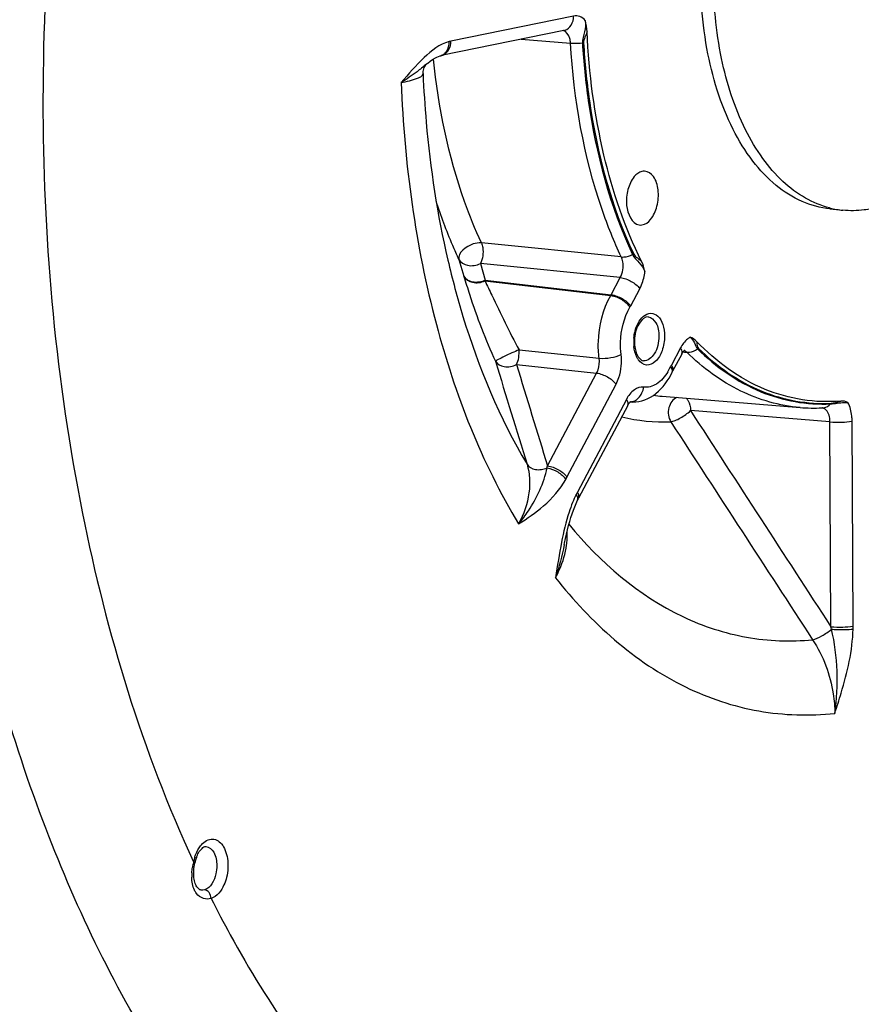
# Model space of a CAD drawing. Units: millimetres. Extents: x 0 to 594, y 0 to 420.
# Drawn here: x 162 to 172, y 59 to 72 of the extents above; entities that cross this region are included whole.
import ezdxf

# ---------------------------------------------------------------- set-up
doc = ezdxf.new("R2010")
doc.units = ezdxf.units.MM
doc.header["$LTSCALE"] = 32.67
doc.layers.get('0').update_dxf_attribs({"linetype": 'CONTINUOUS'})
doc.layers.add('3_ALL_AXES', color=7, linetype='CONTINUOUS')
doc.layers.add('SOLIDES', color=7, linetype='CONTINUOUS')

msp = doc.modelspace()

# ---------------------------------------------------------------- linework, layer by layer
at = {"color": 9, "linetype": 'CONTINUOUS'}
for points, knots in [([(168.849447, 71.644732), (168.830518, 71.66543), (168.785709, 71.699664), (168.728597, 71.703898), (168.70333, 71.698716)], [0, 0, 0, 0, 0.520947018, 1, 1, 1, 1]), ([(168.849448, 71.644729), (168.854094, 71.59766), (168.84602, 71.501996), (168.810914, 71.410532), (168.813698, 71.363162)], [0, 0, 0, 0, 0.499189667, 1, 1, 1, 1]), ([(168.87202, 71.503141), (168.864258, 71.479934), (168.845803, 71.435643), (168.826156, 71.388308), (168.827592, 71.364061)], [0, 0, 0, 0, 0.501859542, 1, 1, 1, 1]), ([(165.399007, 56.414307), (164.682179, 57.080055), (163.372982, 58.735611), (161.944085, 61.735697), (160.981274, 65.257977), (160.687143, 67.781722), (160.621992, 69.090068)], [0, 0, 0, 0, 0.212039805, 0.451431727, 0.716072308, 1, 1, 1, 1]), ([(169.440365, 68.722636), (169.459005, 68.683207), (169.527983, 68.625794), (169.57652, 68.552355), (169.592821, 68.512478)], [0, 0, 0, 0, 0.503070004, 1, 1, 1, 1]), ([(169.453323, 68.727481), (169.462618, 68.70779), (169.50045, 68.680048), (169.534822, 68.653566), (169.5518, 68.638838)], [0, 0, 0, 0, 0.492070264, 1, 1, 1, 1]), ([(169.529033, 68.297189), (169.537385, 68.312971), (169.56876, 68.381299), (169.586428, 68.455597), (169.592823, 68.512475)], [0, 0, 0, 0, 0.237793637, 1, 1, 1, 1]), ([(170.157158, 67.691488), (170.145359, 67.685112), (170.095295, 67.650897), (170.058684, 67.599993), (170.036766, 67.558551)], [0, 0, 0, 0, 0.222439372, 1, 1, 1, 1]), ([(170.157158, 67.69149), (170.179471, 67.672917), (170.215437, 67.626151), (170.228535, 67.56646), (170.248753, 67.546612)], [0, 0, 0, 0, 0.50609501, 1, 1, 1, 1]), ([(170.238054, 67.640494), (170.243188, 67.618471), (170.24106, 67.587283), (170.254933, 67.558673), (170.260504, 67.553212)], [0, 0, 0, 0, 0.74351067, 1, 1, 1, 1]), ([(171.909015, 66.860168), (171.965554, 66.863065), (172.037439, 66.877619), (172.110425, 66.878056), (172.126603, 66.877206)], [0, 0, 0, 0, 0.7775092, 1, 1, 1, 1]), ([(171.918285, 66.867793), (171.927414, 66.868257), (171.968144, 66.876583), (172.007768, 66.888082), (172.03902, 66.895872)], [0, 0, 0, 0, 0.221045934, 1, 1, 1, 1]), ([(172.177918, 66.643975), (172.177821, 66.665547), (172.173518, 66.745307), (172.153637, 66.825423), (172.126604, 66.877209)], [0, 0, 0, 0, 0.269682191, 1, 1, 1, 1])]:
    msp.add_open_spline(points, degree=3, knots=knots, dxfattribs=at)
at = {"color": 7, "linetype": 'CONTINUOUS'}
for points in [[(168.87202, 71.503141), (168.869843, 71.550884), (168.861615, 71.598514), (168.849447, 71.644732)], [(169.592823, 68.512475), (169.583623, 68.555794), (169.571548, 68.5992), (169.5518, 68.638838)], [(170.238054, 67.640494), (170.215955, 67.663466), (170.187247, 67.680966), (170.157158, 67.691488)], [(172.126604, 66.877209), (172.09968, 66.890099), (172.068746, 66.898594), (172.03902, 66.895872)]]:
    msp.add_open_spline(points, degree=3, dxfattribs=at)
for points, knots in [([(169.5518, 68.638838), (169.342853, 69.058259), (169.022956, 70.001977), (168.895612, 70.985831), (168.87202, 71.503141)], [0, 0, 0, 0, 0.475030047, 1, 1, 1, 1]), ([(169.46094, 69.695614), (169.42224, 69.650146), (169.370487, 69.52805), (169.345494, 69.317701), (169.425155, 69.109757), (169.519902, 69.093731)], [0, 0, 0, 0, 0.268902787, 0.567237589, 1, 1, 1, 1]), ([(169.589164, 69.763046), (169.578041, 69.763475), (169.528274, 69.758184), (169.485694, 69.724696), (169.46094, 69.695614)], [0, 0, 0, 0, 0.225682863, 1, 1, 1, 1]), ([(169.662932, 69.159631), (169.702949, 69.206646), (169.756936, 69.330897), (169.768265, 69.521172), (169.725422, 69.69078), (169.631814, 69.761399), (169.589164, 69.763046)], [0, 0, 0, 0, 0.266858943, 0.561645496, 0.815512192, 1, 1, 1, 1]), ([(169.519902, 69.093731), (169.531981, 69.091687), (169.587059, 69.091268), (169.635877, 69.127844), (169.662932, 69.159631)], [0, 0, 0, 0, 0.226889812, 1, 1, 1, 1]), ([(172.03902, 66.895872), (171.720779, 66.866734), (171.030634, 66.975823), (170.479029, 67.390016), (170.238054, 67.640494)], [0, 0, 0, 0, 0.479012864, 1, 1, 1, 1])]:
    msp.add_open_spline(points, degree=3, knots=knots, dxfattribs=at)
at = {"layer": '3_ALL_AXES', "color": 7, "linetype": 'CONTINUOUS'}
msp.add_line((171.901539, 69.292862), (172.062733, 69.276185), dxfattribs=at)
for centre, radius, start, end in [((172.183834, 70.425871), 1.156158, 255.6533644, 255.9993913), ((172.180672, 70.412521), 1.14244, 255.9912926, 264.074924)]:
    msp.add_arc(centre, radius, start, end, dxfattribs=at)
for points, knots in [([(171.901546, 69.292861), (171.782163, 69.305212), (171.538835, 69.371229), (171.20834, 69.58193), (170.917649, 69.89317), (170.57908, 70.4498), (170.315552, 71.327644), (170.25294, 72.485365), (170.436311, 73.654379), (170.787899, 74.549338), (171.178796, 75.135414), (171.499283, 75.475455), (171.847398, 75.719296), (172.101305, 75.813895), (172.225887, 75.839415)], [0, 0, 0, 0, 0.045084985, 0.092905534, 0.145448217, 0.203674816, 0.336333047, 0.484545003, 0.636076514, 0.777720828, 0.841606009, 0.899756798, 0.952229859, 1, 1, 1, 1]), ([(171.897352, 69.305768), (171.791951, 69.332726), (171.581032, 69.420153), (171.297707, 69.634248), (171.04662, 69.925965), (170.751158, 70.426382), (170.506452, 71.19754), (170.447436, 71.859836), (170.448922, 72.20743)], [0, 0, 0, 0, 0.094485122, 0.195504963, 0.305800902, 0.426621352, 0.698121091, 1, 1, 1, 1]), ([(172.417577, 69.294592), (172.388075, 69.288548), (172.270978, 69.268936), (172.150852, 69.267068), (172.06274, 69.276184)], [0, 0, 0, 0, 0.253714238, 1, 1, 1, 1])]:
    msp.add_open_spline(points, degree=3, knots=knots, dxfattribs=at)
at = {"layer": 'SOLIDES', "color": 9, "linetype": 'CONTINUOUS'}
for p, q in [((168.70333, 71.698716), (167.173997, 71.385444)), ((168.050834, 71.4106), (168.664578, 71.361892)), ((169.297903, 68.693333), (167.552654, 68.868405)), ((167.273747, 68.661466), (167.335743, 68.452737)), ((167.54069, 68.61213), (167.602362, 68.404087)), ((169.286308, 68.436306), (167.54069, 68.61213)), ((169.172747, 68.221611), (169.286308, 68.436306)), ((167.597468, 68.395465), (169.167863, 68.212839)), ((167.59756, 68.395455), (167.602362, 68.404087)), ((167.602362, 68.404087), (169.172747, 68.221611)), ((169.167863, 68.212839), (169.172747, 68.221611)), ((169.415481, 68.082511), (169.529033, 68.297189)), ((168.022622, 67.534291), (169.021908, 67.430263)), ((170.036766, 67.558551), (169.923214, 67.343873)), ((170.068739, 67.508301), (170.087975, 67.506836)), ((170.087975, 67.506836), (170.114902, 67.504784)), ((167.990909, 67.350416), (168.990484, 67.244318)), ((168.378131, 66.08662), (168.990484, 67.244318)), ((168.620865, 65.947519), (169.233197, 67.105176)), ((169.362665, 66.916828), (168.750334, 65.759171)), ((171.901167, 66.636136), (170.162403, 66.775795)), ((171.913106, 64.080641), (171.901167, 66.636136)), ((172.189856, 64.088503), (172.177918, 66.643975))]:
    msp.add_line(p, q, dxfattribs=at)
at = {"layer": 'SOLIDES', "color": 7, "linetype": 'CONTINUOUS'}
for p, q in [((168.58233, 71.519473), (167.052454, 71.206089)), ((167.042331, 71.20366), (167.042539, 71.203716)), ((166.875639, 71.105469), (166.875146, 71.105066)), ((170.052364, 67.481715), (169.938812, 67.267038)), ((170.088813, 67.530619), (170.089846, 67.531394)), ((169.93333, 67.256119), (169.938741, 67.266903)), ((169.807832, 66.955765), (171.528294, 66.815149)), ((169.378264, 66.839992), (168.765932, 65.682335)), ((169.415267, 66.889316), (169.415803, 66.889708)), ((171.802018, 66.810395), (171.809991, 66.81078)), ((168.762123, 65.675059), (168.765932, 65.682335)), ((163.967705, 61.060975), (163.970633, 61.084329)), ((164.059581, 60.79396), (164.0593, 60.793991))]:
    msp.add_line(p, q, dxfattribs=at)
at = {"layer": 'SOLIDES', "color": 9, "linetype": 'CONTINUOUS'}
for points in [[(168.813698, 71.363161), (168.815229, 71.363302), (168.816766, 71.363434), (168.818309, 71.363555), (168.819855, 71.363666), (168.821404, 71.363766), (168.822954, 71.363856), (168.824502, 71.363935), (168.826049, 71.364004), (168.827592, 71.364061)], [(169.440365, 68.722636), (169.441776, 68.723283), (169.443197, 68.723905), (169.444627, 68.7245), (169.446065, 68.725067), (169.44751, 68.725607), (169.448959, 68.726119), (169.450412, 68.726602), (169.451867, 68.727056), (169.453323, 68.727481)], [(170.248753, 67.546612), (170.250009, 67.547484), (170.25128, 67.548324), (170.252565, 67.54913), (170.253863, 67.549901), (170.255173, 67.550637), (170.256494, 67.551336), (170.257823, 67.551999), (170.25916, 67.552625), (170.260504, 67.553212)], [(171.909014, 66.860168), (171.909952, 66.861172), (171.910915, 66.862139), (171.911903, 66.863068), (171.912914, 66.863958), (171.913947, 66.864808), (171.915002, 66.865617), (171.916077, 66.866385), (171.917172, 66.867111), (171.918285, 66.867793)]]:
    msp.add_lwpolyline(points, dxfattribs=at)
at = {"layer": 'SOLIDES', "color": 7, "linetype": 'CONTINUOUS'}
for points in [[(166.875141, 71.105061), (166.885179, 71.113183), (166.915667, 71.136442), (166.944716, 71.156456), (166.972043, 71.173117), (166.997062, 71.186267), (167.019387, 71.196014), (167.038911, 71.202697), (167.042331, 71.20366)], [(167.042539, 71.203716), (167.045566, 71.204506), (167.049016, 71.205337), (167.052454, 71.206089)], [(166.825469, 70.9809), (166.825322, 70.989918), (166.826419, 71.00754), (166.829391, 71.025142), (166.833969, 71.041573), (166.839849, 71.056605), (166.846764, 71.070172), (166.853995, 71.081571), (166.860964, 71.090696), (166.867372, 71.097827), (166.872777, 71.103019), (166.87564, 71.10547)], [(170.052368, 67.481723), (170.054292, 67.485296), (170.060347, 67.495747), (170.066299, 67.504937), (170.071985, 67.512781), (170.077277, 67.519286), (170.082011, 67.524443), (170.08592, 67.528193), (170.088813, 67.530619)], [(169.378266, 66.839997), (169.381892, 66.846627), (169.388183, 66.857127), (169.39416, 66.86602), (169.399737, 66.87342), (169.404785, 66.879384), (169.409157, 66.883966)], [(169.409157, 66.883966), (169.412701, 66.887242), (169.415267, 66.889316)], [(168.6548, 65.394003), (168.669544, 65.442942), (168.684902, 65.489881), (168.700858, 65.534684), (168.717367, 65.577176), (168.734367, 65.617175), (168.753049, 65.6571)], [(168.753049, 65.6571), (168.755504, 65.66205), (168.758796, 65.66858), (168.762123, 65.675059)], [(168.586366, 65.104727), (168.589965, 65.122921), (168.601828, 65.18034), (168.614214, 65.236267), (168.627153, 65.290579), (168.640673, 65.34318), (168.6548, 65.394003)], [(163.964562, 61.01783), (163.965638, 61.037878), (163.967705, 61.060975)], [(163.970633, 61.084329), (163.974376, 61.107822), (163.978882, 61.131312), (163.97941, 61.133833)], [(163.966807, 60.948934), (163.965033, 60.969982), (163.964246, 60.99211), (163.964474, 61.015268), (163.96456, 61.017808)], [(164.05956, 60.793962), (164.057473, 60.794239), (164.050412, 60.795904), (164.04298, 60.798812), (164.035266, 60.80305), (164.027278, 60.808787), (164.019174, 60.816103), (164.011189, 60.824978), (164.003447, 60.835457), (163.996098, 60.847511), (163.989305, 60.861055), (163.983164, 60.87606), (163.977777, 60.892422), (163.973228, 60.910035), (163.969554, 60.928911), (163.966807, 60.948934)]]:
    msp.add_lwpolyline(points, dxfattribs=at)
at = {"layer": 'SOLIDES', "color": 9, "linetype": 'CONTINUOUS'}
for centre, radius, start, end in [((168.556855, 71.643948), 0.127047, 281.56634, 287.4526703), ((167.248757, 71.020832), 0.372197, 101.5873011, 105.1456978), ((167.027521, 71.330679), 0.127049, 281.5395712, 287.4526313), ((167.027039, 71.332034), 0.128487, 287.4765792, 294.875182), ((169.006944, 68.298472), 0.462105, 329.6480569, 332.1381021), ((169.994777, 67.631264), 0.541373, 177.5194338, 180.2595181), ((169.970565, 67.63095), 0.51716, 180.2369481, 185.8546768), ((170.007238, 67.630774), 0.553844, 174.8556176, 177.5245918), ((169.271965, 67.630646), 0.710847, 328.6051179, 334.5809934), ((170.3599, 67.113017), 0.493952, 152.1366053, 154.518439), ((169.971256, 68.955902), 2.0068, 262.235688, 265.3292079), ((169.406213, 67.022383), 0.13639, 272.6636002, 279.7847304), ((171.796241, 66.739409), 0.071724, 79.3326736, 83.2743168), ((171.803455, 66.941231), 0.130613, 272.8683073, 279.2382805), ((169.83105, 68.778854), 2.144599, 255.7799942, 272.283944), ((166.884291, 66.386036), 1.523551, 347.7311547, 348.6661491), ((167.620163, 66.476668), 1.131991, 330.4357939, 332.1310992), ((169.79784, 65.205227), 1.184957, 152.1291702, 153.7735104), ((167.813057, 65.21278), 0.811177, 356.9832488, 4.0193137), ((167.722332, 65.217021), 0.901999, 352.4668009, 357.0175373), ((169.787625, 63.540889), 2.192944, 13.4241291, 14.2486917), ((170.579193, 64.081004), 1.61068, 358.926681, 0.2667558), ((164.547155, 61.022979), 0.597817, 162.5559932, 168.1108227), ((164.851318, 60.934583), 0.913966, 167.1335419, 171.0721943), ((164.927586, 60.918059), 0.992, 166.7075558, 167.1840216), ((164.556648, 60.96766), 0.617177, 176.3163661, 181.1113836)]:
    msp.add_arc(centre, radius, start, end, dxfattribs=at)
at = {"layer": 'SOLIDES', "color": 7, "linetype": 'CONTINUOUS'}
for centre, radius, start, end in [((169.961026, 67.635316), 0.49792, 174.7607244, 180.2418053), ((169.939899, 67.635403), 0.476794, 180.2630412, 182.8345205), ((169.91067, 67.633599), 0.447512, 182.7888321, 188.1062283), ((169.443665, 67.292129), 0.408647, 265.3295343, 269.7041264), ((171.702301, 68.951381), 2.143307, 265.3432443, 272.6666269), ((164.458791, 61.033602), 0.489724, 162.7932365, 165.4587138), ((164.428599, 61.04301), 0.4581, 160.0378192, 162.8002256), ((164.476565, 61.028934), 0.508101, 165.4524368, 168.0861284)]:
    msp.add_arc(centre, radius, start, end, dxfattribs=at)
at = {"layer": 'SOLIDES', "color": 9, "linetype": 'CONTINUOUS'}
for points, knots in [([(163.871309, 80.59417), (163.26764, 79.009893), (162.372217, 75.671279), (161.932037, 70.557005), (162.386195, 65.61847), (163.323512, 62.526449), (163.962163, 61.146141)], [0, 0, 0, 0, 0.25575612, 0.517861559, 0.77056695, 1, 1, 1, 1]), ([(168.594958, 71.522749), (168.627219, 71.532895), (168.687278, 71.585252), (168.703511, 71.660089), (168.70333, 71.698716)], [0, 0, 0, 0, 0.466812426, 1, 1, 1, 1]), ([(168.664578, 71.361892), (168.663643, 71.381545), (168.656653, 71.441696), (168.614017, 71.511226), (168.571565, 71.517902)], [0, 0, 0, 0, 0.314062853, 1, 1, 1, 1]), ([(167.151511, 71.380101), (167.032253, 71.347846), (166.813725, 71.175084), (166.644043, 70.976412), (166.552459, 70.868958)], [0, 0, 0, 0, 0.466672698, 1, 1, 1, 1]), ([(167.081086, 71.215467), (167.109723, 71.228732), (167.160154, 71.280892), (167.174164, 71.349777), (167.173997, 71.385444)], [0, 0, 0, 0, 0.469458665, 1, 1, 1, 1]), ([(168.664576, 71.361921), (168.675901, 71.360815), (168.725573, 71.357659), (168.775503, 71.359486), (168.813698, 71.363162)], [0, 0, 0, 0, 0.228718069, 1, 1, 1, 1]), ([(169.297903, 68.693333), (169.207067, 68.886231), (168.866099, 69.739528), (168.707285, 70.659029), (168.664578, 71.361892)], [0, 0, 0, 0, 0.232419008, 1, 1, 1, 1]), ([(168.813698, 71.363162), (168.828368, 71.121718), (168.919501, 70.219429), (169.156813, 69.324786), (169.440365, 68.722636)], [0, 0, 0, 0, 0.26655549, 1, 1, 1, 1]), ([(168.827592, 71.364061), (168.84224, 71.122978), (168.933237, 70.222037), (169.170194, 69.328731), (169.453323, 68.727481)], [0, 0, 0, 0, 0.266555478, 1, 1, 1, 1]), ([(167.552654, 68.868405), (167.474395, 69.036597), (167.177095, 69.772259), (167.017103, 70.559304), (166.955651, 71.163176)], [0, 0, 0, 0, 0.234079445, 1, 1, 1, 1]), ([(166.806445, 71.04914), (166.787899, 71.034288), (166.70622, 70.970175), (166.620553, 70.911088), (166.552455, 70.868955)], [0, 0, 0, 0, 0.228812555, 1, 1, 1, 1]), ([(166.552459, 70.868955), (166.62166, 70.882195), (166.711416, 70.903054), (166.8029, 70.942331), (166.825948, 70.969787), (166.82547, 70.980868)], [0, 0, 0, 0, 0.695022407, 0.890587261, 1, 1, 1, 1]), ([(166.552459, 70.868958), (166.592032, 69.853282), (166.850241, 67.942363), (167.553117, 66.12986), (168.017683, 65.361888)], [0, 0, 0, 0, 0.531058611, 1, 1, 1, 1]), ([(167.273747, 68.661466), (167.246703, 68.719588), (167.139664, 68.960153), (167.048355, 69.207632), (166.987389, 69.397242)], [0, 0, 0, 0, 0.24349164, 1, 1, 1, 1]), ([(167.552654, 68.868405), (167.518733, 68.871393), (167.40341, 68.856046), (167.251391, 68.746221), (167.273747, 68.661466)], [0, 0, 0, 0, 0.279785383, 1, 1, 1, 1]), ([(167.552654, 68.868405), (167.559628, 68.84925), (167.576925, 68.796997), (167.57409, 68.707697), (167.556543, 68.6413), (167.54069, 68.61213)], [0, 0, 0, 0, 0.232358582, 0.621590846, 1, 1, 1, 1]), ([(169.286308, 68.436306), (169.318299, 68.494986), (169.331917, 68.590463), (169.306899, 68.674839), (169.297903, 68.693333)], [0, 0, 0, 0, 0.764690353, 1, 1, 1, 1]), ([(169.297906, 68.693327), (169.309052, 68.692346), (169.358015, 68.692405), (169.406329, 68.706639), (169.440365, 68.722636)], [0, 0, 0, 0, 0.229298392, 1, 1, 1, 1]), ([(167.134969, 68.654217), (167.189987, 68.418005), (167.425451, 67.536669), (167.779756, 66.682751), (168.122263, 66.106874)], [0, 0, 0, 0, 0.26577184, 1, 1, 1, 1]), ([(167.273747, 68.661466), (167.293422, 68.622812), (167.391452, 68.568502), (167.492738, 68.588405), (167.54069, 68.61213)], [0, 0, 0, 0, 0.44772857, 1, 1, 1, 1]), ([(167.602362, 68.404087), (167.554537, 68.38041), (167.453838, 68.36064), (167.355112, 68.414016), (167.335737, 68.452745)], [0, 0, 0, 0, 0.552039395, 1, 1, 1, 1]), ([(167.335737, 68.452745), (167.35491, 68.413803), (167.449256, 68.357222), (167.550304, 68.373229), (167.59756, 68.395455)], [0, 0, 0, 0, 0.453899302, 1, 1, 1, 1]), ([(167.335743, 68.452737), (167.357462, 68.377437), (167.469357, 68.017058), (167.603473, 67.663065), (167.728294, 67.391372)], [0, 0, 0, 0, 0.207677655, 1, 1, 1, 1]), ([(169.286299, 68.436289), (169.334517, 68.430711), (169.424851, 68.395124), (169.50277, 68.335395), (169.529033, 68.297189)], [0, 0, 0, 0, 0.511468088, 1, 1, 1, 1]), ([(167.597468, 68.395465), (167.625748, 68.335612), (167.763051, 68.046428), (167.902605, 67.758087), (168.022622, 67.534291)], [0, 0, 0, 0, 0.206775525, 1, 1, 1, 1]), ([(169.021908, 67.430263), (169.013111, 67.497934), (169.00149, 67.765407), (169.066979, 68.040657), (169.167863, 68.212839)], [0, 0, 0, 0, 0.254816386, 1, 1, 1, 1]), ([(169.167863, 68.212839), (169.215917, 68.207231), (169.306287, 68.169271), (169.381457, 68.105098), (169.405713, 68.064965)], [0, 0, 0, 0, 0.507806049, 1, 1, 1, 1]), ([(169.172747, 68.221611), (169.220965, 68.216033), (169.311299, 68.180447), (169.389218, 68.120718), (169.415481, 68.082511)], [0, 0, 0, 0, 0.511468093, 1, 1, 1, 1]), ([(169.296084, 67.477181), (169.289477, 67.528007), (169.280752, 67.728904), (169.32994, 67.935641), (169.405713, 68.064965)], [0, 0, 0, 0, 0.254815038, 1, 1, 1, 1]), ([(169.455625, 67.680435), (169.458148, 67.708477), (169.474689, 67.80727), (169.520265, 67.907437), (169.57589, 67.954287)], [0, 0, 0, 0, 0.279094218, 1, 1, 1, 1]), ([(169.57589, 67.954287), (169.601017, 67.975451), (169.665753, 68.007431), (169.769248, 67.95662), (169.824865, 67.845234), (169.837427, 67.756352), (169.837655, 67.707521)], [0, 0, 0, 0, 0.214984789, 0.419604369, 0.680454329, 1, 1, 1, 1]), ([(169.632829, 67.945506), (169.67306, 67.941789), (169.755456, 67.861934), (169.767846, 67.762612), (169.768112, 67.705592)], [0, 0, 0, 0, 0.414704436, 1, 1, 1, 1]), ([(169.837655, 67.707521), (169.837945, 67.645442), (169.817922, 67.529609), (169.745687, 67.388611), (169.610661, 67.321113), (169.536234, 67.377719), (169.513319, 67.409665)], [0, 0, 0, 0, 0.319968794, 0.594704225, 0.797368626, 1, 1, 1, 1]), ([(169.768112, 67.705592), (169.768299, 67.665671), (169.757595, 67.587692), (169.714328, 67.468513), (169.628811, 67.393311), (169.57632, 67.399302)], [0, 0, 0, 0, 0.307516964, 0.59303571, 1, 1, 1, 1]), ([(169.513319, 67.409665), (169.505507, 67.420557), (169.475129, 67.472245), (169.460853, 67.532134), (169.456102, 67.578197)], [0, 0, 0, 0, 0.224475726, 1, 1, 1, 1]), ([(168.022621, 67.53429), (167.992759, 67.522305), (167.931138, 67.495387), (167.843342, 67.456045), (167.777125, 67.41906), (167.737032, 67.401731), (167.728295, 67.391375)], [0, 0, 0, 0, 0.294657228, 0.616745918, 0.875929982, 1, 1, 1, 1]), ([(169.021906, 67.430279), (169.070672, 67.425627), (169.164492, 67.43298), (169.257063, 67.455854), (169.296084, 67.477181)], [0, 0, 0, 0, 0.524172841, 1, 1, 1, 1]), ([(169.233197, 67.105176), (169.247424, 67.132066), (169.295975, 67.249579), (169.308528, 67.381585), (169.296084, 67.477181)], [0, 0, 0, 0, 0.239875377, 1, 1, 1, 1]), ([(170.052362, 67.481727), (170.054978, 67.486667), (170.062542, 67.513389), (170.048872, 67.54094), (170.036766, 67.558551)], [0, 0, 0, 0, 0.20736145, 1, 1, 1, 1]), ([(170.114892, 67.504795), (170.125833, 67.503877), (170.173416, 67.505195), (170.21917, 67.525531), (170.248753, 67.546612)], [0, 0, 0, 0, 0.232088234, 1, 1, 1, 1]), ([(171.528295, 66.815153), (171.273444, 66.835974), (170.74755, 66.986689), (170.312807, 67.311433), (170.114902, 67.504784)], [0, 0, 0, 0, 0.480297167, 1, 1, 1, 1]), ([(170.248753, 67.546612), (170.476228, 67.324369), (170.988637, 66.958121), (171.615039, 66.845433), (171.909015, 66.860168)], [0, 0, 0, 0, 0.519331985, 1, 1, 1, 1]), ([(170.260504, 67.553212), (170.48764, 67.331301), (170.999283, 66.965601), (171.624749, 66.85308), (171.918285, 66.867793)], [0, 0, 0, 0, 0.519331975, 1, 1, 1, 1]), ([(167.728295, 67.391375), (167.751038, 67.355506), (167.846372, 67.307291), (167.944688, 67.32712), (167.990909, 67.350417)], [0, 0, 0, 0, 0.45071663, 1, 1, 1, 1]), ([(168.990484, 67.244318), (168.997714, 67.257727), (169.022357, 67.31635), (169.028496, 67.382529), (169.021908, 67.430263)], [0, 0, 0, 0, 0.240209749, 1, 1, 1, 1]), ([(169.922324, 67.313878), (169.921057, 67.315842), (169.918367, 67.319789), (169.9155, 67.323608), (169.913998, 67.325526)], [0, 0, 0, 0, 0.489693079, 1, 1, 1, 1]), ([(168.990462, 67.244277), (169.03868, 67.238698), (169.129015, 67.203112), (169.206933, 67.143383), (169.233197, 67.105176)], [0, 0, 0, 0, 0.511468093, 1, 1, 1, 1]), ([(169.878743, 67.260342), (169.842552, 67.201225), (169.761751, 67.100851), (169.63135, 67.061298), (169.576874, 67.068694)], [0, 0, 0, 0, 0.557686711, 1, 1, 1, 1]), ([(169.943843, 67.285312), (169.943956, 67.287039), (169.944013, 67.290574), (169.943747, 67.294099), (169.943539, 67.295885)], [0, 0, 0, 0, 0.490451476, 1, 1, 1, 1]), ([(169.576874, 67.068694), (169.537269, 67.074083), (169.441292, 67.04035), (169.386818, 66.962493), (169.362665, 66.916828)], [0, 0, 0, 0, 0.436219746, 1, 1, 1, 1]), ([(169.478324, 66.905971), (169.49161, 66.913662), (169.543034, 66.954019), (169.571255, 67.019631), (169.576874, 67.068694)], [0, 0, 0, 0, 0.237148349, 1, 1, 1, 1]), ([(169.37826, 66.84), (169.380876, 66.844941), (169.388442, 66.871663), (169.374772, 66.899216), (169.362665, 66.916828)], [0, 0, 0, 0, 0.207361925, 1, 1, 1, 1]), ([(169.992677, 66.940768), (169.942838, 66.919891), (169.867341, 66.811534), (169.886408, 66.687486), (169.916516, 66.635959)], [0, 0, 0, 0, 0.475183588, 1, 1, 1, 1]), ([(170.106042, 66.931549), (170.114887, 66.923857), (170.150345, 66.879417), (170.162639, 66.820191), (170.162403, 66.775795)], [0, 0, 0, 0, 0.208877368, 1, 1, 1, 1]), ([(169.916516, 66.635959), (169.934061, 66.642573), (169.97698, 66.651183), (170.060012, 66.698883), (170.12533, 66.739679), (170.162403, 66.775795)], [0, 0, 0, 0, 0.19726728, 0.455463216, 1, 1, 1, 1]), ([(171.901168, 66.636136), (171.901348, 66.657412), (171.897157, 66.722585), (171.85521, 66.801288), (171.809518, 66.809893)], [0, 0, 0, 0, 0.313945115, 1, 1, 1, 1]), ([(171.901167, 66.636114), (171.950129, 66.631239), (172.042676, 66.629981), (172.135538, 66.635294), (172.177918, 66.643975)], [0, 0, 0, 0, 0.532144204, 1, 1, 1, 1]), ([(168.122263, 66.106874), (168.157583, 65.992809), (168.169189, 65.727766), (168.080629, 65.482609), (168.017691, 65.361875)], [0, 0, 0, 0, 0.467240812, 1, 1, 1, 1]), ([(168.122265, 66.106863), (168.143484, 66.072265), (168.234726, 66.026145), (168.327719, 66.042753), (168.373045, 66.062283)], [0, 0, 0, 0, 0.451253846, 1, 1, 1, 1]), ([(168.017711, 65.361917), (168.061196, 65.414972), (168.219252, 65.62507), (168.332284, 65.87208), (168.373045, 66.062283)], [0, 0, 0, 0, 0.260713813, 1, 1, 1, 1]), ([(168.373046, 66.062283), (168.419964, 66.055245), (168.507223, 66.018088), (168.580699, 65.956403), (168.604773, 65.918145)], [0, 0, 0, 0, 0.512099404, 1, 1, 1, 1]), ([(168.378131, 66.08662), (168.426349, 66.081041), (168.516683, 66.045455), (168.594602, 65.985726), (168.620865, 65.947519)], [0, 0, 0, 0, 0.511468093, 1, 1, 1, 1]), ([(168.017683, 65.361888), (168.124314, 65.431836), (168.350987, 65.582491), (168.533648, 65.792791), (168.604772, 65.918145)], [0, 0, 0, 0, 0.469444866, 1, 1, 1, 1]), ([(168.742831, 65.71729), (168.741619, 65.719243), (168.739048, 65.723168), (168.736307, 65.726974), (168.734871, 65.728884)], [0, 0, 0, 0, 0.490344629, 1, 1, 1, 1]), ([(168.690053, 65.627801), (168.674585, 65.589143), (168.617158, 65.428343), (168.577992, 65.261664), (168.552989, 65.135134)], [0, 0, 0, 0, 0.244043022, 1, 1, 1, 1]), ([(168.749092, 65.70598), (168.748172, 65.707878), (168.74618, 65.711703), (168.743992, 65.715419), (168.742831, 65.71729)], [0, 0, 0, 0, 0.489234363, 1, 1, 1, 1]), ([(168.753073, 65.657164), (168.758256, 65.667669), (168.757557, 65.68635), (168.751231, 65.701563), (168.749092, 65.70598)], [0, 0, 0, 0, 0.704774983, 1, 1, 1, 1]), ([(168.644545, 65.357671), (169.031407, 64.885957), (169.733018, 64.277442), (170.85039, 63.911842), (171.411623, 63.890813), (171.685119, 63.917377)], [0, 0, 0, 0, 0.524467479, 0.763770675, 1, 1, 1, 1]), ([(168.478809, 64.691132), (168.496846, 64.72474), (168.559984, 64.853926), (168.602748, 64.99397), (168.616547, 65.098768)], [0, 0, 0, 0, 0.265163539, 1, 1, 1, 1]), ([(168.478808, 64.691133), (168.914086, 64.135076), (169.712183, 63.413313), (171.001034, 62.984251), (171.647798, 62.964669), (171.962033, 62.999174)], [0, 0, 0, 0, 0.525957647, 0.764547991, 1, 1, 1, 1]), ([(165.201304, 58.979819), (165.688533, 58.289759), (166.757832, 57.069898), (168.747448, 55.811652), (170.943995, 55.341542), (173.190352, 55.711246), (175.343053, 56.859499), (177.321251, 58.693766), (179.060483, 61.124316), (179.983156, 63.003395), (180.395764, 64.01183)], [0, 0, 0, 0, 0.124138526, 0.235483847, 0.340193217, 0.446794098, 0.563095134, 0.693735373, 0.839879909, 1, 1, 1, 1]), ([(171.685126, 63.917363), (171.725484, 63.925047), (171.808267, 63.966599), (171.883466, 64.01724), (171.920652, 64.049997)], [0, 0, 0, 0, 0.453248253, 1, 1, 1, 1]), ([(171.913106, 64.080641), (171.962067, 64.075767), (172.054614, 64.074508), (172.147476, 64.079821), (172.189856, 64.088503)], [0, 0, 0, 0, 0.532144215, 1, 1, 1, 1]), ([(171.920653, 64.049998), (171.943776, 64.047858), (172.033281, 64.042774), (172.123729, 64.041663), (172.189591, 64.050833)], [0, 0, 0, 0, 0.258825209, 1, 1, 1, 1]), ([(171.962033, 62.999174), (171.98878, 63.083398), (172.09663, 63.425058), (172.184529, 63.78013), (172.189591, 64.050833)], [0, 0, 0, 0, 0.246071557, 1, 1, 1, 1]), ([(171.685119, 63.917377), (171.817552, 63.716073), (171.935156, 63.401717), (171.961272, 63.080312), (171.962044, 62.999176)], [0, 0, 0, 0, 0.748090315, 1, 1, 1, 1]), ([(164.048285, 61.344199), (164.080816, 61.386242), (164.150584, 61.442545), (164.256782, 61.423159), (164.319168, 61.369001), (164.363814, 61.2868), (164.398955, 61.145727), (164.39226, 61.028551), (164.373923, 60.952689)], [0, 0, 0, 0, 0.215462938, 0.309772438, 0.414529501, 0.539275202, 0.683664159, 1, 1, 1, 1]), ([(163.976832, 61.202189), (163.981082, 61.215689), (163.998903, 61.265719), (164.02443, 61.313367), (164.048285, 61.344199)], [0, 0, 0, 0, 0.266354554, 1, 1, 1, 1]), ([(164.117319, 61.339154), (164.157485, 61.335434), (164.239756, 61.255722), (164.252123, 61.156549), (164.252389, 61.099618)], [0, 0, 0, 0, 0.41470176, 1, 1, 1, 1]), ([(163.962163, 61.146141), (163.964777, 61.145034), (163.970324, 61.142147), (163.980282, 61.138046), (163.979408, 61.133834)], [0, 0, 0, 0, 0.39756973, 1, 1, 1, 1]), ([(164.252389, 61.099618), (164.252551, 61.064998), (164.241367, 60.952991), (164.177446, 60.819221), (164.098875, 60.797051)], [0, 0, 0, 0, 0.297786053, 1, 1, 1, 1]), ([(163.999862, 60.752169), (163.990027, 60.76496), (163.952733, 60.82653), (163.94073, 60.900363), (163.939587, 60.955689)], [0, 0, 0, 0, 0.225747941, 1, 1, 1, 1]), ([(164.373923, 60.952689), (164.366125, 60.920425), (164.332841, 60.817387), (164.256391, 60.711545), (164.181962, 60.690543)], [0, 0, 0, 0, 0.300312436, 1, 1, 1, 1]), ([(164.181962, 60.690543), (164.151652, 60.679956), (164.078315, 60.67892), (164.021459, 60.724082), (163.999862, 60.752169)], [0, 0, 0, 0, 0.475387872, 1, 1, 1, 1]), ([(164.181962, 60.690543), (164.181139, 60.715872), (164.16529, 60.764285), (164.12115, 60.794511), (164.098875, 60.797051)], [0, 0, 0, 0, 0.530590606, 1, 1, 1, 1]), ([(164.181962, 60.690543), (164.25883, 60.537689), (164.567256, 59.949512), (164.916926, 59.382581), (165.201304, 58.979819)], [0, 0, 0, 0, 0.257619388, 1, 1, 1, 1])]:
    msp.add_open_spline(points, degree=3, knots=knots, dxfattribs=at)
for points in [[(167.11688, 71.256869), (167.141771, 71.291526), (167.152719, 71.337449), (167.151512, 71.380101)], [(167.081512, 71.22183), (167.095186, 71.231233), (167.1072, 71.24339), (167.11688, 71.256869)], [(167.042537, 71.203722), (167.056368, 71.207455), (167.069708, 71.213714), (167.081512, 71.22183)], [(166.875147, 71.105067), (166.852301, 71.086358), (166.829495, 71.067597), (166.806445, 71.04914)], [(167.990909, 67.350417), (168.022589, 67.40394), (168.023988, 67.472109), (168.022621, 67.53429)], [(170.114902, 67.504784), (170.105921, 67.51376), (170.094841, 67.521278), (170.082786, 67.525266)], [(167.728294, 67.391372), (167.859403, 66.963141), (167.990765, 66.534986), (168.122263, 66.106874)], [(167.990909, 67.350416), (168.119756, 66.929081), (168.248869, 66.507827), (168.378131, 66.08662)], [(169.943539, 67.295885), (169.941523, 67.31314), (169.933055, 67.329558), (169.923214, 67.343873)], [(169.93348, 67.29161), (169.930776, 67.299459), (169.926826, 67.306902), (169.922324, 67.313878)], [(169.933324, 67.256121), (169.938425, 67.266795), (169.937334, 67.280426), (169.93348, 67.29161)], [(169.938806, 67.267041), (169.941764, 67.272623), (169.943428, 67.279008), (169.943843, 67.285312)], [(169.429392, 66.887977), (169.446518, 66.890925), (169.463283, 66.897265), (169.478324, 66.905971)], [(171.824424, 66.812312), (171.8564, 66.817514), (171.887284, 66.836141), (171.909015, 66.860168)], [(170.162403, 66.775795), (170.745253, 65.876945), (171.329034, 64.978698), (171.913106, 64.080641)], [(169.916516, 66.635959), (170.505571, 65.729453), (171.095252, 64.823354), (171.685119, 63.917377)], [(168.73487, 65.728884), (168.718579, 65.695822), (168.703745, 65.662021), (168.690053, 65.627801)], [(168.770658, 65.711183), (168.768643, 65.728437), (168.760174, 65.744855), (168.750334, 65.759171)], [(168.765926, 65.682338), (168.770487, 65.690948), (168.771789, 65.701505), (168.770658, 65.711183)], [(168.552989, 65.135134), (168.5239, 64.987929), (168.501237, 64.839499), (168.478808, 64.691133)], [(168.586366, 65.104727), (168.558987, 64.96493), (168.523711, 64.826317), (168.478807, 64.691127)], [(171.962042, 62.999226), (172.010243, 63.346425), (172.002813, 63.709234), (171.920652, 64.049997)], [(163.940746, 61.007312), (163.942204, 61.030444), (163.944848, 61.053521), (163.948424, 61.076421)], [(164.098875, 60.797051), (164.086224, 60.793481), (164.072625, 60.792501), (164.059562, 60.793961)]]:
    msp.add_open_spline(points, degree=3, dxfattribs=at)
at = {"layer": 'SOLIDES', "color": 7, "linetype": 'CONTINUOUS'}
for points, knots in [([(166.825473, 70.980868), (166.834192, 70.778969), (166.884822, 69.997631), (167.003184, 69.220043), (167.134949, 68.654304)], [0, 0, 0, 0, 0.258103875, 1, 1, 1, 1]), ([(169.632829, 67.945508), (169.593061, 67.94919), (169.495961, 67.856968), (169.471569, 67.750703), (169.465186, 67.680783)], [0, 0, 0, 0, 0.362585393, 1, 1, 1, 1]), ([(169.46763, 67.570496), (169.471106, 67.546254), (169.485179, 67.481423), (169.53152, 67.404423), (169.57632, 67.3993)], [0, 0, 0, 0, 0.351955305, 1, 1, 1, 1]), ([(169.441555, 66.883488), (169.544145, 66.882958), (169.760469, 66.971866), (169.885293, 67.155381), (169.93333, 67.256119)], [0, 0, 0, 0, 0.478959064, 1, 1, 1, 1]), ([(163.998023, 61.199406), (164.01342, 61.241752), (164.041029, 61.297898), (164.099132, 61.340841), (164.11732, 61.339157)], [0, 0, 0, 0, 0.711552943, 1, 1, 1, 1])]:
    msp.add_open_spline(points, degree=3, knots=knots, dxfattribs=at)

doc.saveas('drawing.dxf')
